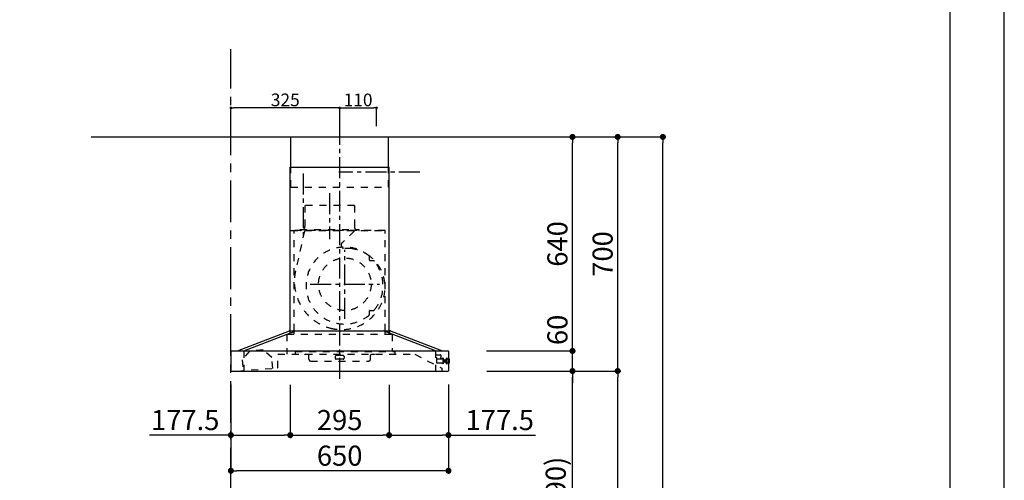
# Model space of a CAD drawing. Extents: x 27948 to 54421, y -25 to 8845.
# Drawn here: x 37481 to 40422, y 3437 to 4814 of the extents above; entities that cross this region are included whole.
import ezdxf

# ---------------------------------------------------------------- set-up
doc = ezdxf.new("R2010")
doc.units = 0
doc.header["$LTSCALE"] = 50
doc.header["$MEASUREMENT"] = 0
doc.linetypes.add('CENTER', pattern=[2, 1.25, -0.25, 0.25, -0.25])
doc.linetypes.add('STYLE_03', pattern=[0.416641, 0.208282, -0.208359])
doc.layers.get('0').update_dxf_attribs({"linetype": 'CONTINUOUS'})
doc.layers.get('DEFPOINTS').update_dxf_attribs({"color": 146, "linetype": 'CONTINUOUS'})
for name, color, linetype in [('111-壁仕上', 3, 'CONTINUOUS'), ('150-機器', 8, 'CONTINUOUS'), ('166-寸法B', 11, 'CONTINUOUS'), ('190-図面外枠', 5, 'CONTINUOUS')]:
    doc.layers.add(name, color=color, linetype=linetype)
doc.styles.add('KH001', font='txt')
doc.dimstyles.new('KH1xx015', dxfattribs={"dimscale": 10, "dimtxt": 3.8, "dimasz": 0.8, "dimexe": 0.3, "dimexo": 1.2, "dimgap": 0.5, "dimtad": 3, "dimdec": 1, "dimdsep": 46, "dimlunit": 6, "dimtxsty": 'KH001', "dimblk": 'DOT', "dimcen": 1, "dimdle": 1, "dimclrd": 256, "dimclre": 256, "dimclrt": 256, "dimadec": 0, "dimazin": 0, "dimtfac": 1, "dimtdec": 1, "dimtix": 1, "dimtmove": 2, "dimatfit": 3, "dimldrblk": 'CLOSEDBLANK', "dimfxl": 1, "dimtolj": 1, "dimtzin": 0, "dimlwd": -1, "dimlwe": -1, "dimarcsym": 0})
doc.dimstyles.new('KH1xx030', dxfattribs={"dimscale": 30, "dimtxt": 2, "dimasz": 0.6, "dimexe": 0.3, "dimexo": 1.2, "dimgap": 0.5, "dimtad": 3, "dimdec": 1, "dimdsep": 46, "dimlunit": 6, "dimtxsty": 'KH001', "dimblk": 'DOT', "dimcen": 1, "dimdle": 1, "dimclrd": 256, "dimclre": 256, "dimclrt": 256, "dimadec": 0, "dimazin": 0, "dimtfac": 1, "dimtdec": 1, "dimtix": 1, "dimtmove": 2, "dimatfit": 3, "dimldrblk": 'CLOSEDBLANK', "dimfxl": 1, "dimtolj": 1, "dimtzin": 0, "dimlwd": -1, "dimlwe": -1, "dimarcsym": 0})

# ---------------------------------------------------------------- blocks, each defined once
blk = doc.blocks.new('A$C5D946DDC')
at = {"layer": '190-図面外枠'}
blk.add_line((20519, 14349.3), (20519, 350.7), dxfattribs=at)
at = {"layer": 'DEFPOINTS'}
blk.add_lwpolyline([(0, 0), (20790, 0), (20790, 14700), (0, 14700)], close=True, dxfattribs=at)
blk = doc.blocks.new('_Dot')
at = {"color": 0, "linetype": 'ByBlock', "lineweight": -2}
blk.add_line((-0.5, 0), (-1, 0), dxfattribs=at)
at = {"color": 0, "linetype": 'ByBlock', "const_width": 0.5}
blk.add_lwpolyline([(-0.25, 0, 1), (0.25, 0, 1)], format="xyb", close=True, dxfattribs=at)
blk = doc.blocks.new('*D212')
at = {"layer": '166-寸法B', "transparency": 16777216}
for p, q in [((38111.6, 3723.3), (38111.6, 3456.7)), ((38761.6, 3723.3), (38761.6, 3456.7)), ((38743.6, 3465.7), (38129.6, 3465.7))]:
    blk.add_line(p, q, dxfattribs=at)
at = {"layer": 'DEFPOINTS', "color": 0, "transparency": 16777216}
for p in [(38111.6, 3759.3), (38761.6, 3759.3), (38111.6, 3465.7)]:
    blk.add_point(p, dxfattribs=at)
at = {"layer": '166-寸法B', "transparency": 16777216, "xscale": 18, "yscale": 18, "zscale": 18, "rotation": 180}
blk.add_blockref('_Dot', (38111.6, 3465.7), dxfattribs=at)
at = {"layer": '166-寸法B', "transparency": 16777216, "xscale": 18, "yscale": 18, "zscale": 18}
blk.add_blockref('_Dot', (38761.6, 3465.7), dxfattribs=at)
at = {"layer": '166-寸法B', "transparency": 16777216, "insert": (38436.6, 3510.7), "char_height": 60, "attachment_point": 5, "style": 'KH001'}
blk.add_mtext('\\A1;650', dxfattribs=at)
blk = doc.blocks.new('_ClosedBlank')
at = {"color": 0, "linetype": 'ByBlock', "lineweight": -2}
for p, q in [((-1, 0.17), (0, 0)), ((-1, 0.17), (-1, -0.17)), ((0, 0), (-1, -0.17))]:
    blk.add_line(p, q, dxfattribs=at)
blk = doc.blocks.new('*D213')
at = {"layer": 'DEFPOINTS', "transparency": 16777216}
for p, q in [((38436.6, 4495.7), (38436.6, 4553.4)), ((38444.6, 4550.4), (38538.6, 4550.4)), ((38546.6, 4495.7), (38546.6, 4553.4))]:
    blk.add_line(p, q, dxfattribs=at)
at = {"layer": 'DEFPOINTS', "color": 0, "transparency": 16777216}
for p in [(38546.6, 4550.4), (38436.6, 4483.7), (38546.6, 4483.7)]:
    blk.add_point(p, dxfattribs=at)
at = {"layer": 'DEFPOINTS', "transparency": 16777216, "xscale": 8, "yscale": 8, "zscale": 8, "rotation": 180}
blk.add_blockref('_Dot', (38436.6, 4550.4), dxfattribs=at)
at = {"layer": 'DEFPOINTS', "transparency": 16777216, "xscale": 8, "yscale": 8, "zscale": 8}
blk.add_blockref('_Dot', (38546.6, 4550.4), dxfattribs=at)
at = {"layer": 'DEFPOINTS', "transparency": 16777216, "insert": (38491.6, 4574.4), "char_height": 38, "attachment_point": 5, "style": 'KH001'}
blk.add_mtext('\\A1;110', dxfattribs=at)
blk = doc.blocks.new('*D214')
at = {"layer": 'DEFPOINTS', "transparency": 16777216}
for p, q in [((38111.6, 4475.7), (38111.6, 4553.4)), ((38428.6, 4550.4), (38119.6, 4550.4)), ((38436.6, 4495.7), (38436.6, 4553.4))]:
    blk.add_line(p, q, dxfattribs=at)
at = {"layer": 'DEFPOINTS', "color": 0, "transparency": 16777216}
for p in [(38111.6, 4550.4), (38436.6, 4483.7), (38111.6, 4463.7)]:
    blk.add_point(p, dxfattribs=at)
at = {"layer": 'DEFPOINTS', "transparency": 16777216, "xscale": 8, "yscale": 8, "zscale": 8, "rotation": 180}
blk.add_blockref('_Dot', (38111.6, 4550.4), dxfattribs=at)
at = {"layer": 'DEFPOINTS', "transparency": 16777216, "xscale": 8, "yscale": 8, "zscale": 8}
blk.add_blockref('_Dot', (38436.6, 4550.4), dxfattribs=at)
at = {"layer": 'DEFPOINTS', "transparency": 16777216, "insert": (38274.1, 4574.4), "char_height": 38, "attachment_point": 5, "style": 'KH001'}
blk.add_mtext('\\A1;325', dxfattribs=at)
blk = doc.blocks.new('SBARF-901R_D')
at = {"layer": '150-機器', "color": 161, "linetype": 'CENTER'}
for p, q in [((0, -23.3), (0, 738.5)), ((-30, 531.9), (-30, 394)), ((15.5, 156.3), (15.5, 362.7)), ((-87.8, 259.5), (118.7, 259.5))]:
    blk.add_line(p, q, dxfattribs=at)
at = {"layer": '150-機器', "color": 6, "linetype": 'Continuous'}
for p, q in [((-145.5, 700), (145.5, 700)), ((-145.5, 610), (-145.5, 700)), ((145.5, 610), (145.5, 700)), ((-147.5, 120), (-147.5, 610)), ((-147.5, 610), (147.5, 610)), ((147.5, 120), (147.5, 610)), ((-305, 60), (-150.1, 120)), ((-285.9, 60), (-131, 120)), ((-150.1, 120), (150.1, 120)), ((285.9, 60), (131, 120)), ((305, 60), (150.1, 120)), ((-325, 59.4), (-325, 0.6)), ((-324.4, 60), (324.4, 60)), ((325, 59.4), (325, 0.6)), ((-324.4, 0), (324.4, 0))]:
    blk.add_line(p, q, dxfattribs=at)
at = {"layer": '150-機器', "color": 161, "linetype": 'STYLE_03', "ltscale": 2}
for p, q in [((-145.5, 550), (-145.5, 610)), ((145.5, 550), (145.5, 610)), ((-145.5, 550), (145.5, 550)), ((-103.8, 495), (-103.8, 432)), ((43.8, 495), (-103.8, 495)), ((43.8, 495), (43.8, 432)), ((-145.5, 420), (145.5, 420)), ((136, 420), (-136, 420)), ((-136, 120), (-136, 420)), ((-105.1, 418.8), (-131.9, 299.7)), ((-118, 420.6), (-118, 423)), ((-118, 423), (58, 423)), ((44.4, 418.8), (7.3, 383.8)), ((58, 420.6), (58, 423)), ((136, 120), (136, 420)), ((88.9, 340.7), (88.9, 341.8)), ((88.9, 333.2), (88.9, 340.7)), ((89.5, 340.7), (88.9, 340.7)), ((88.9, 331), (88.9, 333.2)), ((89.5, 333.2), (89.5, 340.7)), ((89.9, 330), (99.7, 330)), ((88.9, 177.7), (88.9, 180)), ((88.9, 170.2), (88.9, 177.7)), ((89.5, 177.7), (88.9, 177.7)), ((89.5, 170.2), (89.5, 177.7)), ((89.9, 181), (99.7, 181)), ((88.9, 169.2), (88.9, 170.2)), ((89.5, 170.2), (88.9, 170.2)), ((-148.5, 118.4), (-148.5, 110.8)), ((-147.5, 110), (-147.5, 120)), ((-136, 110), (-136, 120)), ((136, 110), (136, 120)), ((147.5, 110), (147.5, 120)), ((148.5, 118.4), (148.5, 110.8)), ((-157.5, 110), (157, 110)), ((-157.5, 110), (-157.5, 50)), ((157, 110), (157, 58)), ((-268.7, 60.4), (-291.3, 33.6)), ((-285.9, 60), (-285.9, 0)), ((-228.8, 63.4), (-268.7, 60.4)), ((-228.8, 63.4), (-268.7, 60.4)), ((-202.5, 40.3), (-228.8, 63.4)), ((285.9, 60), (285.9, 0)), ((285.9, 60), (285.9, 0)), ((-291.3, 33.6), (-288.8, 1.3)), ((-200.1, 8), (-202.5, 40.3)), ((-185, 50), (224.8, 50)), ((-185, 9.7), (-185, 50)), ((-133.2, 58), (164.8, 58)), ((-133.2, 58), (-133.2, 50)), ((-104, 49.4), (-104, 50)), ((-95, 49.4), (-104, 49.4)), ((-92, 35), (-92, 46.4)), ((-87, 30), (87, 30)), ((-13, 43.4), (-13, 38)), ((10, 46.4), (-10, 46.4)), ((10, 35), (-10, 35)), ((13, 43.4), (13, 38)), ((92, 35), (92, 46.4)), ((104, 49.4), (95, 49.4)), ((104, 49.4), (104, 50)), ((164.8, 58), (164.8, 50)), ((224.8, 50), (305, 8.5)), ((287.5, 48), (301.5, 48)), ((287.5, 47), (287.5, 48)), ((287.5, 40.5), (287.5, 47)), ((287.5, 40.4), (290.7, 40.4)), ((290.5, 23.5), (290.5, 40.4)), ((305, 35), (290.5, 35)), ((302.5, 47), (302.5, 40.5)), ((302.5, 35), (302.5, 40.5)), ((305.5, 36), (305.5, 36.5)), ((308.5, 37), (306, 37)), ((308.5, 38), (308.5, 22)), ((309.5, 38), (308.5, 38)), ((309.5, 38), (308.5, 38)), ((309.5, 37), (308.5, 37)), ((309.5, 38), (309.5, 22)), ((310.5, 37), (309.5, 37)), ((310.5, 23.5), (310.5, 37)), ((311.2, 33.5), (310.5, 33.5)), ((311.2, 33.5), (311.2, 26.5)), ((311.2, 33.5), (311.2, 26.5)), ((311.7, 33), (311.7, 30)), ((316.5, 32.5), (311.7, 32.5)), ((311.7, 30), (311.7, 27)), ((317, 33.5), (316.5, 33.5)), ((316.5, 33.5), (316.5, 26.5)), ((316.5, 32.5), (318, 32.5)), ((317, 33.5), (318, 32.5)), ((318, 24.4), (318, 35.5)), ((318.7, 35.5), (318, 35.5)), ((318.7, 21.6), (318.7, 38.4)), ((320.6, 38.5), (318.8, 38.5)), ((320.7, 21.6), (320.7, 38.4)), ((325, 35.5), (320.7, 35.5)), ((327.5, 35.5), (325, 35.5)), ((328.5, 25.5), (328.5, 34.5)), ((-306.1, 0), (-185.6, 9.1)), ((295.5, 23.5), (290.5, 23.5)), ((296.5, 23.5), (295.5, 23.5)), ((305.5, 23.5), (296.5, 23.5)), ((305, 8.5), (305, 0)), ((305.5, 23.5), (308.5, 23.5)), ((309.5, 23.5), (308.5, 23.5)), ((309.5, 22), (308.5, 22)), ((309.5, 22), (308.5, 22)), ((310.5, 23.5), (309.5, 23.5)), ((310.5, 26.5), (311.2, 26.5)), ((311.7, 27.5), (316.5, 27.5)), ((318, 27.5), (316.5, 27.5)), ((317, 26.5), (316.5, 26.5)), ((317, 26.5), (318, 27.5)), ((318, 24.4), (318.7, 24.5)), ((318.8, 21.5), (320.6, 21.5)), ((320.7, 24.5), (325, 24.5)), ((325, 24.5), (327.5, 24.5))]:
    blk.add_line(p, q, dxfattribs=at)
blk.add_circle((15.5, 259.5), 78.5, dxfattribs=at)
for centre, radius, start, end in [((-117.4, 420.6), 0.6, 180, 270), ((-115, 432), 11.2, 306.5275, 0), ((55, 432), 11.2, 180, 233.4725), ((57.4, 420.6), 0.6, 270, 360), ((14.2, 376.5), 10, 133.319, 274.3117), ((14.5, 255.5), 115, 50.3943, 309.6057), ((22.6, 264.3), 102.5, 82.5286, 94.3117), ((22.6, 264.3), 102.5, 75, 81.7534), ((19, 250.8), 116.5, 52.6395, 75), ((85.9, 341.8), 3, 0, 50.3943), ((89.9, 331), 1, 180, 270), ((19, 250.8), 116.5, 345, 52.6395), ((99.7, 325), 5, 39.1844, 90), ((14.5, 255.5), 115, 320.8156, 39.1844), ((9.1, 268), 144.5, 167.3236, 255), ((5.5, 254.5), 130.5, 255, 345), ((89.9, 180), 1, 90, 180), ((99.7, 186), 5, 270, 320.8156), ((85.9, 169.2), 3, 309.6057, 0), ((-150.1, 118.4), 1.6, 360, 105.0609), ((150.1, 118.4), 1.6, 74.9391, 180), ((-147.7, 110.8), 0.8, 180, 270), ((147.7, 110.8), 0.8, 270, 360), ((-95, 46.4), 3, 0, 90), ((-87, 35), 5, 180, 270), ((-10, 43.4), 3, 90, 180), ((-10, 38), 3, 180, 270), ((10, 43.4), 3, 0, 90), ((10, 38), 3, 270, 0), ((87, 35), 5, 270, 0), ((95, 46.4), 3, 90, 180), ((301.5, 47), 1, 0, 90), ((305, 35.5), 0.5, 270, 0), ((306, 36.5), 0.5, 90, 180), ((311.2, 33), 0.5, 0, 90), ((318.8, 38.4), 0.1, 90, 180), ((320.6, 38.4), 0.1, 0, 90.0001), ((327.5, 34.5), 1, 0, 89.7272), ((-185.6, 9.7), 0.6, 274.2963, 0), ((311.2, 27), 0.5, 270, 0), ((318.8, 21.6), 0.1, 180, 270), ((320.6, 21.6), 0.1, 269.9999, 0), ((327.5, 25.5), 1, 270.2728, 0)]:
    blk.add_arc(centre, radius, start, end, dxfattribs=at)
at = {"layer": '150-機器', "color": 6, "linetype": 'Continuous'}
for centre, start, end in [((-324.4, 59.4), 90, 180), ((324.4, 59.4), 0, 90), ((-324.4, 0.6), 180, 270), ((324.4, 0.6), 270, 0)]:
    blk.add_arc(centre, 0.6, start, end, dxfattribs=at)
blk = doc.blocks.new('*D220')
at = {"layer": '166-寸法B', "transparency": 16777216}
for p, q in [((38911.7, 3763.7), (39141, 3763.7)), ((39132, 2941.7), (39132, 3745.7)), ((38812.2, 2923.7), (39141, 2923.7))]:
    blk.add_line(p, q, dxfattribs=at)
at = {"layer": 'DEFPOINTS', "color": 0, "transparency": 16777216}
for p in [(38875.7, 3763.7), (39132, 3763.7), (38776.2, 2923.7)]:
    blk.add_point(p, dxfattribs=at)
at = {"layer": '166-寸法B', "transparency": 16777216, "xscale": 18, "yscale": 18, "zscale": 18}
for p, rotation in [((39132, 3763.7), 90), ((39132, 2923.7), 270)]:
    blk.add_blockref('_Dot', p, dxfattribs=dict(at, rotation=rotation))
at = {"layer": '166-寸法B', "transparency": 16777216, "insert": (39082, 3343.7), "char_height": 60, "attachment_point": 5, "rotation": 90, "style": 'KH001'}
blk.add_mtext('\\A1;840(790)', dxfattribs=at)
blk = doc.blocks.new('*D221')
at = {"layer": '166-寸法B', "transparency": 16777216}
for p, q in [((38827.7, 4463.7), (39276, 4463.7)), ((39267, 3781.7), (39267, 4445.7)), ((38962.7, 3763.7), (39276, 3763.7))]:
    blk.add_line(p, q, dxfattribs=at)
at = {"layer": 'DEFPOINTS', "color": 0, "transparency": 16777216}
for p in [(38791.7, 4463.7), (39267, 4463.7), (38926.7, 3763.7)]:
    blk.add_point(p, dxfattribs=at)
at = {"layer": '166-寸法B', "transparency": 16777216, "xscale": 18, "yscale": 18, "zscale": 18}
for p, rotation in [((39267, 4463.7), 90), ((39267, 3763.7), 270)]:
    blk.add_blockref('_Dot', p, dxfattribs=dict(at, rotation=rotation))
at = {"layer": '166-寸法B', "transparency": 16777216, "insert": (39222, 4113.7), "char_height": 60, "attachment_point": 5, "rotation": 90, "style": 'KH001'}
blk.add_mtext('\\A1;700', dxfattribs=at)
blk = doc.blocks.new('*D222')
at = {"layer": '166-寸法B', "transparency": 16777216}
for p, q in [((38827.7, 4463.7), (39411, 4463.7)), ((39402, 2081.7), (39402, 4445.7)), ((38811.7, 2063.7), (39411, 2063.7))]:
    blk.add_line(p, q, dxfattribs=at)
at = {"layer": 'DEFPOINTS', "color": 0, "transparency": 16777216}
for p in [(38791.7, 4463.7), (39402, 4463.7), (38775.7, 2063.7)]:
    blk.add_point(p, dxfattribs=at)
at = {"layer": '166-寸法B', "transparency": 16777216, "xscale": 18, "yscale": 18, "zscale": 18}
for p, rotation in [((39402, 4463.7), 90), ((39402, 2063.7), 270)]:
    blk.add_blockref('_Dot', p, dxfattribs=dict(at, rotation=rotation))
at = {"layer": '166-寸法B', "transparency": 16777216, "insert": (39353.2, 3263.7), "char_height": 60, "attachment_point": 5, "rotation": 90, "style": 'KH001'}
blk.add_mtext('\\A1;2,400', dxfattribs=at)
blk = doc.blocks.new('*D223')
at = {"layer": '166-寸法B', "transparency": 16777216}
for p, q in [((38911.7, 3763.7), (39276, 3763.7)), ((39267, 2081.7), (39267, 3745.7)), ((38811.7, 2063.7), (39276, 2063.7))]:
    blk.add_line(p, q, dxfattribs=at)
at = {"layer": 'DEFPOINTS', "color": 0, "transparency": 16777216}
for p in [(38875.7, 3763.7), (39267, 3763.7), (38775.7, 2063.7)]:
    blk.add_point(p, dxfattribs=at)
at = {"layer": '166-寸法B', "transparency": 16777216, "xscale": 18, "yscale": 18, "zscale": 18}
for p, rotation in [((39267, 3763.7), 90), ((39267, 2063.7), 270)]:
    blk.add_blockref('_Dot', p, dxfattribs=dict(at, rotation=rotation))
at = {"layer": '166-寸法B', "transparency": 16777216, "insert": (39218.2, 2913.7), "char_height": 60, "attachment_point": 5, "rotation": 90, "style": 'KH001'}
blk.add_mtext('\\A1;1,700', dxfattribs=at)
blk = doc.blocks.new('*D224')
at = {"layer": '166-寸法B', "transparency": 16777216}
for p, q in [((39132, 3841.7), (39132, 3859.7)), ((38875.1, 3823.7), (39141, 3823.7)), ((39132, 3763.7), (39132, 3823.7)), ((38875.7, 3763.7), (39141, 3763.7)), ((39132, 3745.7), (39132, 3727.7))]:
    blk.add_line(p, q, dxfattribs=at)
at = {"layer": 'DEFPOINTS', "color": 0, "transparency": 16777216}
for p in [(38839.1, 3823.7), (39132, 3823.7), (38839.7, 3763.7)]:
    blk.add_point(p, dxfattribs=at)
at = {"layer": '166-寸法B', "transparency": 16777216, "xscale": 18, "yscale": 18, "zscale": 18}
for p, rotation in [((39132, 3823.7), 270), ((39132, 3763.7), 90)]:
    blk.add_blockref('_Dot', p, dxfattribs=dict(at, rotation=rotation))
at = {"layer": '166-寸法B', "transparency": 16777216, "insert": (39087, 3886.7), "char_height": 60, "attachment_point": 5, "rotation": 90, "style": 'KH001'}
blk.add_mtext('\\A1;60', dxfattribs=at)
blk = doc.blocks.new('*D225')
at = {"layer": '166-寸法B', "transparency": 16777216}
for p, q in [((38827.7, 4463.7), (39141, 4463.7)), ((39132, 3841.7), (39132, 4445.7)), ((38875.1, 3823.7), (39141, 3823.7))]:
    blk.add_line(p, q, dxfattribs=at)
at = {"layer": 'DEFPOINTS', "color": 0, "transparency": 16777216}
for p in [(38791.7, 4463.7), (39132, 4463.7), (38839.1, 3823.7)]:
    blk.add_point(p, dxfattribs=at)
at = {"layer": '166-寸法B', "transparency": 16777216, "xscale": 18, "yscale": 18, "zscale": 18}
for p, rotation in [((39132, 4463.7), 90), ((39132, 3823.7), 270)]:
    blk.add_blockref('_Dot', p, dxfattribs=dict(at, rotation=rotation))
at = {"layer": '166-寸法B', "transparency": 16777216, "insert": (39087, 4143.7), "char_height": 60, "attachment_point": 5, "rotation": 90, "style": 'KH001'}
blk.add_mtext('\\A1;640', dxfattribs=at)
blk = doc.blocks.new('*D229')
at = {"layer": '166-寸法B', "transparency": 16777216}
for p, q in [((38289.1, 3722.7), (38289.1, 3563.2)), ((38584.1, 3722.7), (38584.1, 3563.2)), ((38307.1, 3572.2), (38566.1, 3572.2))]:
    blk.add_line(p, q, dxfattribs=at)
at = {"layer": 'DEFPOINTS', "color": 0, "transparency": 16777216}
for p in [(38289.1, 3758.7), (38584.1, 3758.7), (38584.1, 3572.2)]:
    blk.add_point(p, dxfattribs=at)
at = {"layer": '166-寸法B', "transparency": 16777216, "xscale": 18, "yscale": 18, "zscale": 18, "rotation": 180}
blk.add_blockref('_Dot', (38289.1, 3572.2), dxfattribs=at)
at = {"layer": '166-寸法B', "transparency": 16777216, "xscale": 18, "yscale": 18, "zscale": 18}
blk.add_blockref('_Dot', (38584.1, 3572.2), dxfattribs=at)
at = {"layer": '166-寸法B', "transparency": 16777216, "insert": (38436.6, 3617.2), "char_height": 60, "attachment_point": 5, "style": 'KH001'}
blk.add_mtext('\\A1;295', dxfattribs=at)
blk = doc.blocks.new('*D230')
at = {"layer": '166-寸法B', "transparency": 16777216}
for p, q in [((38584.1, 3722.7), (38584.1, 3563.2)), ((38761.6, 3723.3), (38761.6, 3563.2)), ((38602.1, 3572.2), (38743.6, 3572.2)), ((38761.6, 3572.2), (39021.1, 3572.2))]:
    blk.add_line(p, q, dxfattribs=at)
at = {"layer": 'DEFPOINTS', "color": 0, "transparency": 16777216}
for p in [(38584.1, 3758.7), (38761.6, 3759.3), (38761.6, 3572.2)]:
    blk.add_point(p, dxfattribs=at)
at = {"layer": '166-寸法B', "transparency": 16777216, "xscale": 18, "yscale": 18, "zscale": 18, "rotation": 180}
blk.add_blockref('_Dot', (38584.1, 3572.2), dxfattribs=at)
at = {"layer": '166-寸法B', "transparency": 16777216, "xscale": 18, "yscale": 18, "zscale": 18}
blk.add_blockref('_Dot', (38761.6, 3572.2), dxfattribs=at)
at = {"layer": '166-寸法B', "transparency": 16777216, "insert": (38914.7, 3617.2), "char_height": 60, "attachment_point": 5, "style": 'KH001'}
blk.add_mtext('\\A1;177.5', dxfattribs=at)
blk = doc.blocks.new('*D231')
at = {"layer": '166-寸法B', "transparency": 16777216}
for p, q in [((38111.6, 3723.3), (38111.6, 3563.2)), ((38289.1, 3722.7), (38289.1, 3563.2)), ((38111.6, 3572.2), (37868.7, 3572.2)), ((38129.6, 3572.2), (38271.1, 3572.2))]:
    blk.add_line(p, q, dxfattribs=at)
at = {"layer": 'DEFPOINTS', "color": 0, "transparency": 16777216}
for p in [(38111.6, 3759.3), (38289.1, 3758.7), (38289.1, 3572.2)]:
    blk.add_point(p, dxfattribs=at)
at = {"layer": '166-寸法B', "transparency": 16777216, "xscale": 18, "yscale": 18, "zscale": 18, "rotation": 180}
blk.add_blockref('_Dot', (38111.6, 3572.2), dxfattribs=at)
at = {"layer": '166-寸法B', "transparency": 16777216, "xscale": 18, "yscale": 18, "zscale": 18}
blk.add_blockref('_Dot', (38289.1, 3572.2), dxfattribs=at)
at = {"layer": '166-寸法B', "transparency": 16777216, "insert": (37975.1, 3617.2), "char_height": 60, "attachment_point": 5, "style": 'KH001'}
blk.add_mtext('\\A1;177.5', dxfattribs=at)

msp = doc.modelspace()

# ---------------------------------------------------------------- linework, layer by layer
at = {"layer": '111-壁仕上', "color": 253, "linetype": 'CENTER', "ltscale": 2}
msp.add_line((38111.64, 1208.74), (38111.64, 4726.05), dxfattribs=at)
at = {"layer": '111-壁仕上', "ltscale": 2}
msp.add_line((37694.25, 4463.73), (38966.94, 4463.73), dxfattribs=at)
at = {"layer": 'DEFPOINTS', "linetype": 'CENTER'}
for p, q in [((38327.2, 4354.11), (38327.2, 4155.83)), ((38675.97, 4358.13), (38433.61, 4358.13))]:
    msp.add_line(p, q, dxfattribs=at)

# ---------------------------------------------------------------- block references
at = {"layer": '150-機器'}
msp.add_blockref('SBARF-901R_D', (38436.6, 3763.73), dxfattribs=at)
at = {"layer": '190-図面外枠', "xscale": 0.6000000000058208, "yscale": 0.6000000000058208, "zscale": 0.6000000000058208}
msp.add_blockref('A$C5D946DDC', (27947.97, 0), dxfattribs=at)

# ---------------------------------------------------------------- dimensions: what is measured, and where the dimension line sits
at = {"layer": '166-寸法B'}
for base, p1, p2, angle, picture, middle in [((39402, 4463.73), (38775.7, 2063.73), (38791.7, 4463.73), 90, '*D222', (39353.19, 3263.73)), ((39132, 4463.73), (38839.07, 3823.73), (38791.7, 4463.73), 90, '*D225', (39087, 4143.73)), ((39267, 3763.73), (38775.7, 2063.73), (38875.67, 3763.73), 90, '*D223', (39218.19, 2913.73)), ((38111.6, 3465.65), (38761.6, 3759.33), (38111.6, 3759.33), 180, '*D212', (38436.6, 3510.65))]:
    dim = msp.add_linear_dim(base=base, p1=p1, p2=p2, angle=angle, dimstyle='KH1xx030', dxfattribs=at)
    dim.commit()
    dim.dimension.update_dxf_attribs({"geometry": picture, "text_midpoint": middle})
for base, p1, p2, override, picture, middle in [((39267, 4463.73), (38926.7, 3763.73), (38791.7, 4463.73), {"dimpost": ''}, '*D221', (39222, 4113.73)), ((39132, 3763.73), (38776.23, 2923.73), (38875.67, 3763.73), {"dimpost": '(790)'}, '*D220', (39081.99, 3343.73))]:
    dim = msp.add_linear_dim(base=base, p1=p1, p2=p2, angle=90, dimstyle='KH1xx030', override=override, dxfattribs=at)
    dim.commit()
    dim.dimension.update_dxf_attribs({"geometry": picture, "text_midpoint": middle})
dim = msp.add_linear_dim(base=(39132, 3823.73), p1=(38839.67, 3763.73), p2=(38839.07, 3823.73), angle=90, dimstyle='KH1xx030', dxfattribs=at)
dim.commit()
dim.dimension.update_dxf_attribs({"geometry": '*D224', "text_midpoint": (39087, 3886.75), "dimtype": 128})
for base, p1, p2, picture, middle in [((38289.1, 3572.21), (38111.6, 3759.33), (38289.1, 3758.73), '*D231', (37975.1, 3617.21)), ((38761.6, 3572.21), (38584.1, 3758.73), (38761.6, 3759.33), '*D230', (38914.68, 3617.21))]:
    dim = msp.add_linear_dim(base=base, p1=p1, p2=p2, dimstyle='KH1xx030', override={"dimtmove": 1}, dxfattribs=at)
    dim.commit()
    dim.dimension.update_dxf_attribs({"geometry": picture, "text_midpoint": middle, "dimtype": 128})
dim = msp.add_linear_dim(base=(38584.1, 3572.21), p1=(38289.1, 3758.73), p2=(38584.1, 3758.73), dimstyle='KH1xx030', dxfattribs=at)
dim.commit()
dim.dimension.update_dxf_attribs({"geometry": '*D229', "text_midpoint": (38436.6, 3617.21)})
at = {"layer": 'DEFPOINTS'}
for base, p2, picture, middle in [((38111.64, 4550.43), (38111.64, 4463.73), '*D214', (38274.12, 4574.43)), ((38546.6, 4550.43), (38546.6, 4483.73), '*D213', (38491.6, 4574.43))]:
    dim = msp.add_linear_dim(base=base, p1=(38436.6, 4483.73), p2=p2, dimstyle='KH1xx015', dxfattribs=at)
    dim.commit()
    dim.dimension.update_dxf_attribs({"geometry": picture, "text_midpoint": middle})

doc.saveas('drawing.dxf')
